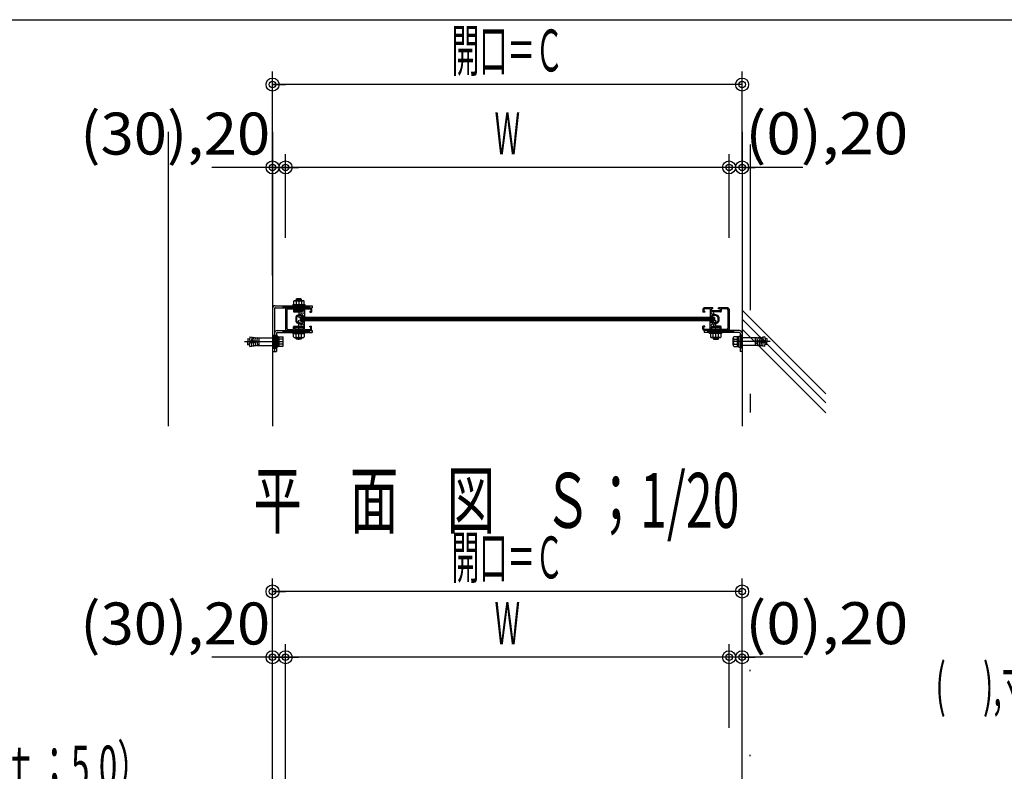
# Model space of a CAD drawing. Extents: x 9 to 411, y 9 to 288.
# Drawn here: x 131 to 207, y 230 to 288 of the extents above; entities that cross this region are included whole.
import ezdxf
from ezdxf.enums import TextEntityAlignment as Align

# ---------------------------------------------------------------- set-up
doc = ezdxf.new("R2010")
doc.units = 0
for name, pattern in [('CENTER', [51, 31.8, -6.4, 6.4, -6.4]), ('DASHED', [19.1, 12.7, -6.4]), ('DOT', [6.5, 0.1, -6.4]), ('PHANTOM', [63.8, 31.8, -6.4, 6.4, -6.4, 6.4, -6.4])]:
    doc.linetypes.add(name, pattern=pattern)
doc.layers.get('0').update_dxf_attribs({"color": 3, "linetype": 'CONTINUOUS'})
doc.styles.add('ED_VECTOR', font='MONOTXT.SHX', dxfattribs={"bigfont": 'BIGFONT.SHX'})

# ---------------------------------------------------------------- blocks, each defined once
blk = doc.blocks.new('BLKF0008')
at = {"color": 5, "linetype": 'CONTINUOUS'}
for p, q in [((150.749913, 268.453239), (150.749913, 284.101953)), ((186.749913, 276.75327), (186.749913, 284.101953)), ((186.749913, 283.101953), (150.749913, 283.101953)), ((150.749913, 283.101953), (151.749913, 283.101953)), ((186.749913, 283.101953), (185.749913, 283.101953))]:
    blk.add_line(p, q, dxfattribs=at)
for centre, radius in [((150.749913, 283.101953), 0.5), ((150.749913, 283.101953), 0.25), ((186.749913, 283.101953), 0.5), ((186.749913, 283.101953), 0.25)]:
    blk.add_circle(centre, radius, dxfattribs=at)
at = {"color": 7, "style": 'ED_VECTOR', "width": 0.666149}
blk.add_text('開口＝Ｃ', height=3.22, dxfattribs=at).set_placement((164.459915, 284.101959), (173.039915, 284.101959), align=Align.FIT)
blk = doc.blocks.new('BLKF0009')
at = {"color": 5, "linetype": 'CONTINUOUS'}
for p, q in [((151.749913, 271.352904), (151.749913, 277.75327)), ((185.749913, 276.75327), (151.749913, 276.75327)), ((151.749913, 276.75327), (152.749913, 276.75327)), ((185.749913, 276.75327), (184.749913, 276.75327))]:
    blk.add_line(p, q, dxfattribs=at)
for centre, radius in [((151.749913, 276.75327), 0.5), ((185.749913, 276.75327), 0.5), ((151.749913, 276.75327), 0.25), ((185.749913, 276.75327), 0.25)]:
    blk.add_circle(centre, radius, dxfattribs=at)
at = {"color": 7, "style": 'ED_VECTOR', "width": 0.60559}
blk.add_text('Ｗ', height=3.22, dxfattribs=at).set_placement((167.774918, 277.753265), (169.724918, 277.753265), align=Align.FIT)
blk = doc.blocks.new('BLKF0046')
at = {"color": 3, "linetype": 'CONTINUOUS'}
for p, q in [((183.749913, 265.889535), (183.749913, 265.644535)), ((183.824913, 265.889535), (183.824913, 265.719536)), ((184.512413, 265.989535), (183.849913, 265.989535)), ((184.299913, 265.914535), (183.849913, 265.914535)), ((184.299913, 265.914535), (184.299913, 265.274283)), ((184.374913, 265.914535), (184.374913, 265.739535)), ((184.512413, 265.914535), (184.374913, 265.914535)), ((185.074913, 265.739535), (184.374913, 265.739535)), ((184.512413, 265.914535), (184.512413, 265.989535)), ((185.649913, 265.989535), (184.937413, 265.989535)), ((184.937413, 265.914535), (184.937413, 265.989535)), ((185.074913, 265.914535), (184.937413, 265.914535)), ((185.074913, 265.914535), (185.074913, 265.739535)), ((185.559913, 265.914535), (185.149913, 265.914535)), ((185.149913, 265.914535), (185.149913, 265.714536)), ((185.659913, 265.814536), (185.659913, 264.414535)), ((185.749913, 265.889535), (185.749913, 264.339536)), ((183.899913, 265.644535), (183.749913, 265.644535)), ((183.899913, 265.694536), (183.824913, 265.719536)), ((183.899913, 265.694536), (183.899913, 265.644535)), ((184.318496, 265.269888), (184.299913, 265.274283)), ((184.380097, 265.263297), (184.318496, 265.269888)), ((184.439498, 265.254507), (184.380097, 265.263297)), ((184.439498, 264.974565), (184.380097, 264.965775)), ((184.399913, 265.389535), (184.399913, 265.343229)), ((184.651306, 265.389535), (184.399913, 265.389535)), ((184.424676, 265.314792), (184.479098, 265.307242)), ((184.494499, 265.239535), (184.439498, 265.254507)), ((184.494499, 264.989535), (184.439498, 264.974565)), ((184.479098, 265.307242), (184.5451, 265.28527)), ((184.6023, 265.239535), (184.494499, 265.239535)), ((184.6023, 264.989535), (184.494499, 264.989535)), ((184.5451, 265.28527), (184.5759, 265.265493)), ((185.099913, 265.664535), (184.574913, 265.664535)), ((184.574913, 265.664535), (184.574913, 265.646818)), ((184.574913, 265.464536), (184.574913, 265.532254)), ((184.651306, 265.464536), (184.574913, 265.464536)), ((184.5759, 265.265493), (184.6023, 265.239535)), ((184.5759, 264.963578), (184.6023, 264.989535)), ((184.899913, 265.264535), (184.899913, 264.964536)), ((184.974913, 265.264535), (184.974913, 264.964536)), ((183.749913, 264.339536), (183.749913, 264.584536)), ((183.899913, 264.584536), (183.749913, 264.584536)), ((183.899913, 264.534535), (183.824913, 264.509535)), ((183.824913, 264.339536), (183.824913, 264.509535)), ((184.299913, 264.314536), (183.849913, 264.314536)), ((184.512413, 264.239535), (183.849913, 264.239535)), ((183.899913, 264.534535), (183.899913, 264.584536)), ((184.318496, 264.959183), (184.299913, 264.954788)), ((184.299913, 264.314536), (184.299913, 264.954788)), ((184.380097, 264.965775), (184.318496, 264.959183)), ((185.074913, 264.489535), (184.374913, 264.489535)), ((184.374913, 264.314536), (184.374913, 264.489535)), ((184.512413, 264.314536), (184.374913, 264.314536)), ((184.399913, 264.839536), (184.399913, 264.885843)), ((184.651306, 264.839536), (184.399913, 264.839536)), ((184.424676, 264.914279), (184.479098, 264.921829)), ((184.479098, 264.921829), (184.5451, 264.943802)), ((184.512413, 264.314536), (184.512413, 264.239535)), ((184.5451, 264.943802), (184.5759, 264.963578)), ((184.651306, 264.764535), (184.574913, 264.764535)), ((184.574913, 264.764535), (184.574913, 264.696817)), ((184.574913, 264.564536), (184.574913, 264.582253)), ((185.099913, 264.564536), (184.574913, 264.564536)), ((185.074913, 264.314536), (184.937413, 264.314536)), ((184.937413, 264.314536), (184.937413, 264.239535)), ((185.649913, 264.239535), (184.937413, 264.239535)), ((185.074913, 264.314536), (185.074913, 264.489535)), ((185.149913, 264.314536), (185.149913, 264.514535)), ((185.559913, 264.314536), (185.149913, 264.314536))]:
    blk.add_line(p, q, dxfattribs=at)
for centre, radius, start, end in [((183.849913, 265.889535), 0.1, 90, 180), ((183.849913, 265.889535), 0.025, 90, 180), ((185.559913, 265.814536), 0.1, 0, 90), ((185.649913, 265.889535), 0.1, 0, 90), ((184.399913, 265.318229), 0.025, 90, 352.101109), ((184.474913, 265.589536), 0.0875, 33.976353, 326.023647), ((184.559913, 265.646818), 0.015, 213.976353, 360), ((184.559913, 265.532254), 0.015, 0, 146.023647), ((184.651306, 265.064536), 0.4, 41.810315, 90), ((184.651306, 265.064536), 0.325, 41.810315, 90), ((184.874913, 265.264535), 0.025, 0, 34.778109), ((184.874913, 265.264535), 0.1, 0, 41.810315), ((185.099913, 265.714536), 0.05, 270, 360), ((183.849913, 264.339536), 0.1, 180, 270), ((183.849913, 264.339536), 0.025, 180, 270), ((184.399913, 264.910843), 0.025, 7.898891, 270), ((184.474913, 264.639535), 0.0875, 33.976353, 326.023647), ((184.559913, 264.696817), 0.015, 213.976353, 360), ((184.559913, 264.582253), 0.015, 0, 146.023647), ((184.651306, 265.164535), 0.325, 270, 318.189685), ((184.651306, 265.164535), 0.4, 270, 318.189685), ((184.874913, 264.964536), 0.025, 325.221891, 360), ((184.874913, 264.964536), 0.1, 318.189685, 360), ((185.099913, 264.514535), 0.05, 0, 90), ((185.559913, 264.414535), 0.1, 270, 360), ((185.649913, 264.339536), 0.1, 270, 360)]:
    blk.add_arc(centre, radius, start, end, dxfattribs=at)
blk = doc.blocks.new('BLKF0047')
at = {"color": 7, "linetype": 'CONTINUOUS'}
for p, q in [((184.40654, 264.464536), (184.40654, 264.354536)), ((185.043286, 264.464536), (184.40654, 264.464536)), ((185.043286, 264.354536), (184.40654, 264.354536)), ((184.524913, 264.354536), (184.524913, 264.239535)), ((184.924913, 264.354536), (184.924913, 264.239535)), ((185.043286, 264.464536), (185.043286, 264.354536)), ((184.261934, 264.002386), (184.261934, 264.089536)), ((185.187892, 264.002386), (184.261934, 264.002386)), ((184.316402, 264.002386), (184.316402, 263.748464)), ((185.031296, 263.702812), (184.41853, 263.702812)), ((184.520657, 263.748464), (184.520657, 264.002386)), ((184.537679, 263.702812), (184.537679, 263.608624)), ((184.537679, 263.608624), (184.946189, 263.608624)), ((184.537679, 263.608624), (184.57853, 263.567772)), ((184.57853, 263.702812), (184.57853, 263.567772)), ((184.57853, 263.567772), (184.905338, 263.567772)), ((184.905338, 263.567772), (184.905338, 263.702812)), ((184.946189, 263.608624), (184.905338, 263.567772)), ((184.929168, 263.748464), (184.929168, 264.002386)), ((184.946189, 263.608624), (184.946189, 263.702812)), ((185.133423, 263.748464), (185.133423, 264.002386)), ((185.187892, 264.002386), (185.187892, 264.089536))]:
    blk.add_line(p, q, dxfattribs=at)
for centre, radius, start, end in [((184.41853, 263.839872), 0.13706, 221.829727, 318.170273), ((184.724913, 264.182575), 0.479763, 244.802338, 295.197662), ((185.031296, 263.839872), 0.13706, 221.829727, 318.170288)]:
    blk.add_arc(centre, radius, start, end, dxfattribs=at)
blk = doc.blocks.new('BLKF0048')
at = {"color": 3, "linetype": 'CONTINUOUS'}
for p, q in [((186.549913, 264.239535), (183.849913, 264.239535)), ((183.849913, 264.239535), (183.849913, 264.089536)), ((185.749913, 264.089536), (183.849913, 264.089536)), ((186.549913, 264.089536), (183.999913, 264.089536)), ((185.749913, 264.089536), (185.537413, 264.089536)), ((186.599913, 264.039535), (186.599913, 262.639535)), ((186.749913, 264.039535), (186.749913, 262.639535)), ((186.749913, 262.639535), (186.599913, 262.639535))]:
    blk.add_line(p, q, dxfattribs=at)
at = {"color": 7, "linetype": 'PHANTOM'}
for p, q in [((184.099913, 264.239535), (184.099913, 264.089536)), ((184.149913, 264.239535), (184.149913, 264.089536)), ((184.199913, 264.239535), (184.199913, 264.089536)), ((184.249913, 264.239535), (184.249913, 264.089536)), ((184.299913, 264.239535), (184.299913, 264.089536)), ((184.349913, 264.239535), (184.349913, 264.089536)), ((184.399913, 264.239535), (184.399913, 264.089536)), ((184.449913, 264.239535), (184.449913, 264.089536)), ((184.499913, 264.239535), (184.499913, 264.089536)), ((184.549913, 264.239535), (184.549913, 264.089536)), ((184.599913, 264.239535), (184.599913, 264.089536)), ((184.649913, 264.239535), (184.649913, 264.089536)), ((184.699913, 264.239535), (184.699913, 264.089536)), ((184.749913, 264.239535), (184.749913, 264.089536)), ((184.799913, 264.239535), (184.799913, 264.089536)), ((184.849913, 264.239535), (184.849913, 264.089536)), ((184.899913, 264.239535), (184.899913, 264.089536)), ((184.949913, 264.239535), (184.949913, 264.089536)), ((184.999913, 264.239535), (184.999913, 264.089536)), ((185.049913, 264.239535), (185.049913, 264.089536)), ((185.099913, 264.239535), (185.099913, 264.089536)), ((185.149913, 264.239535), (185.149913, 264.089536)), ((185.159913, 264.239535), (185.159913, 264.089536)), ((185.199913, 264.239535), (185.199913, 264.089536)), ((185.249913, 264.239535), (185.249913, 264.089536)), ((185.299913, 264.239535), (185.299913, 264.089536)), ((185.349913, 264.239535), (185.349913, 264.089536)), ((185.399913, 264.239535), (185.399913, 264.089536)), ((185.449913, 264.239535), (185.449913, 264.089536)), ((185.499913, 264.239535), (185.499913, 264.089536)), ((185.549913, 264.239535), (185.549913, 264.089536)), ((185.599913, 264.239535), (185.599913, 264.089536)), ((185.649913, 264.239535), (185.649913, 264.089536)), ((185.699913, 264.239535), (185.699913, 264.089536)), ((185.749913, 264.239535), (185.749913, 264.089536)), ((185.799913, 264.239535), (185.799913, 264.089536)), ((185.849913, 264.239535), (185.849913, 264.089536)), ((185.899913, 264.239535), (185.899913, 264.089536)), ((185.949913, 264.239535), (185.949913, 264.089536)), ((185.999913, 264.239535), (185.999913, 264.089536)), ((186.049913, 264.239535), (186.049913, 264.089536)), ((186.099913, 264.239535), (186.099913, 264.089536))]:
    blk.add_line(p, q, dxfattribs=at)
at = {"color": 7, "linetype": 'CENTER'}
for p, q in [((186.749913, 263.889535), (186.599913, 263.889535)), ((186.749913, 263.839536), (186.599913, 263.839536)), ((186.749913, 263.789535), (186.599913, 263.789535)), ((186.749913, 263.739535), (186.599913, 263.739535)), ((186.749913, 263.689536), (186.599913, 263.689536)), ((186.749913, 263.639535), (186.599913, 263.639535)), ((186.749913, 263.589536), (186.599913, 263.589536)), ((186.749913, 263.539535), (186.599913, 263.539535)), ((186.749913, 263.489535), (186.599913, 263.489535)), ((186.749913, 263.439536), (186.599913, 263.439536)), ((186.749913, 263.389535), (186.599913, 263.389535)), ((186.749913, 263.339536), (186.599913, 263.339536)), ((186.749913, 263.289535), (186.599913, 263.289535)), ((186.749913, 263.239535), (186.599913, 263.239535)), ((186.749913, 263.189536), (186.599913, 263.189536)), ((186.749913, 263.139535), (186.599913, 263.139535)), ((186.749913, 263.089536), (186.599913, 263.089536)), ((186.749913, 263.039535), (186.599913, 263.039535)), ((186.749913, 262.989535), (186.599913, 262.989535)), ((186.749913, 262.939536), (186.599913, 262.939536)), ((186.749913, 262.889535), (186.599913, 262.889535)), ((186.749913, 262.889535), (186.599913, 262.889535))]:
    blk.add_line(p, q, dxfattribs=at)
at = {"color": 3, "linetype": 'CONTINUOUS'}
for radius in [0.2, 0.05]:
    blk.add_arc((186.549913, 264.039535), radius, 0, 90, dxfattribs=at)
blk = doc.blocks.new('BLKF0049')
at = {"color": 3, "linetype": 'CONTINUOUS'}
for p, q in [((151.749913, 265.889535), (151.749913, 264.339536)), ((151.839913, 265.814536), (151.839913, 264.414535)), ((151.849913, 265.989535), (152.562413, 265.989535)), ((151.939913, 265.914535), (152.349913, 265.914535)), ((152.349913, 265.914535), (152.349913, 265.714536)), ((152.424913, 265.914535), (152.424913, 265.739535)), ((152.424913, 265.914535), (152.562413, 265.914535)), ((152.424913, 265.739535), (153.124913, 265.739535)), ((152.562413, 265.914535), (152.562413, 265.989535)), ((152.987413, 265.914535), (152.987413, 265.989535)), ((152.987413, 265.989535), (153.649913, 265.989535)), ((152.987413, 265.914535), (153.124913, 265.914535)), ((153.124913, 265.914535), (153.124913, 265.739535)), ((153.199913, 265.914535), (153.649913, 265.914535)), ((153.199913, 265.914535), (153.199913, 265.274283)), ((153.674913, 265.889535), (153.674913, 265.719536)), ((153.749913, 265.889535), (153.749913, 265.644535)), ((152.399913, 265.664535), (152.924913, 265.664535)), ((152.524913, 265.264535), (152.524913, 264.964536)), ((152.599913, 265.264535), (152.599913, 264.964536)), ((152.84852, 265.464536), (152.924913, 265.464536)), ((152.84852, 265.389535), (153.099913, 265.389535)), ((152.923925, 265.265493), (152.897525, 265.239535)), ((152.897525, 265.239535), (153.005327, 265.239535)), ((152.897525, 264.989535), (153.005327, 264.989535)), ((152.923925, 264.963578), (152.897525, 264.989535)), ((152.954726, 265.28527), (152.923925, 265.265493)), ((152.924913, 265.664535), (152.924913, 265.646818)), ((152.924913, 265.464536), (152.924913, 265.532254)), ((153.020727, 265.307242), (152.954726, 265.28527)), ((153.005327, 265.239535), (153.060328, 265.254507)), ((153.005327, 264.989535), (153.060328, 264.974565)), ((153.07515, 265.314792), (153.020727, 265.307242)), ((153.060328, 265.254507), (153.119729, 265.263297)), ((153.060328, 264.974565), (153.119729, 264.965775)), ((153.099913, 265.389535), (153.099913, 265.343229)), ((153.119729, 265.263297), (153.18133, 265.269888)), ((153.18133, 265.269888), (153.199913, 265.274283)), ((153.599913, 265.694536), (153.674913, 265.719536)), ((153.599913, 265.694536), (153.599913, 265.644535)), ((153.599913, 265.644535), (153.749913, 265.644535)), ((151.849913, 264.239535), (152.562413, 264.239535)), ((151.939913, 264.314536), (152.349913, 264.314536)), ((152.349913, 264.314536), (152.349913, 264.514535)), ((152.399913, 264.564536), (152.924913, 264.564536)), ((152.424913, 264.314536), (152.424913, 264.489535)), ((152.424913, 264.489535), (153.124913, 264.489535)), ((152.424913, 264.314536), (152.562413, 264.314536)), ((152.562413, 264.314536), (152.562413, 264.239535)), ((152.84852, 264.839536), (153.099913, 264.839536)), ((152.84852, 264.764535), (152.924913, 264.764535)), ((152.954726, 264.943802), (152.923925, 264.963578)), ((152.924913, 264.764535), (152.924913, 264.696817)), ((152.924913, 264.564536), (152.924913, 264.582253)), ((153.020727, 264.921829), (152.954726, 264.943802)), ((152.987413, 264.314536), (152.987413, 264.239535)), ((152.987413, 264.314536), (153.124913, 264.314536)), ((152.987413, 264.239535), (153.649913, 264.239535)), ((153.07515, 264.914279), (153.020727, 264.921829)), ((153.099913, 264.839536), (153.099913, 264.885843)), ((153.119729, 264.965775), (153.18133, 264.959183)), ((153.124913, 264.314536), (153.124913, 264.489535)), ((153.18133, 264.959183), (153.199913, 264.954788)), ((153.199913, 264.314536), (153.199913, 264.954788)), ((153.199913, 264.314536), (153.649913, 264.314536)), ((153.599913, 264.584536), (153.749913, 264.584536)), ((153.599913, 264.534535), (153.599913, 264.584536)), ((153.599913, 264.534535), (153.674913, 264.509535)), ((153.674913, 264.339536), (153.674913, 264.509535)), ((153.749913, 264.339536), (153.749913, 264.584536))]:
    blk.add_line(p, q, dxfattribs=at)
for centre, radius, start, end in [((151.849913, 265.889535), 0.1, 90, 180), ((151.939913, 265.814536), 0.1, 90, 180), ((153.649913, 265.889535), 0.1, 0, 90), ((153.649913, 265.889535), 0.025, 0, 90), ((152.399913, 265.714536), 0.05, 180, 270), ((152.624913, 265.264535), 0.1, 138.189685, 180), ((152.84852, 265.064536), 0.4, 90, 138.189685), ((152.624913, 265.264535), 0.025, 145.221891, 180), ((152.84852, 265.064536), 0.325, 90, 138.189685), ((152.939913, 265.646818), 0.015, 180, 326.023647), ((152.939913, 265.532254), 0.015, 33.976353, 180), ((153.024913, 265.589536), 0.0875, -146.023647, 146.023647), ((153.099913, 265.318229), 0.025, -172.101109, 90), ((151.849913, 264.339536), 0.1, 180, 270), ((151.939913, 264.414535), 0.1, 180, 270), ((152.399913, 264.514535), 0.05, 90, 180), ((152.624913, 264.964536), 0.1, 180, 221.810315), ((152.84852, 265.164535), 0.4, 221.810315, 270), ((152.624913, 264.964536), 0.025, 180, 214.778109), ((152.84852, 265.164535), 0.325, 221.810315, 270), ((152.939913, 264.696817), 0.015, 180, 326.023647), ((152.939913, 264.582253), 0.015, 33.976353, 180), ((153.024913, 264.639535), 0.0875, -146.023647, 146.023647), ((153.099913, 264.910843), 0.025, -90, 172.101109), ((153.649913, 264.339536), 0.1, 270, 360), ((153.649913, 264.339536), 0.025, 270, 360)]:
    blk.add_arc(centre, radius, start, end, dxfattribs=at)
blk = doc.blocks.new('BLKF0050')
at = {"color": 7, "linetype": 'CONTINUOUS'}
for p, q in [((152.366402, 266.480607), (152.366402, 266.226685)), ((152.46853, 266.52626), (153.081296, 266.52626)), ((152.553636, 266.620447), (152.594487, 266.661299)), ((152.962147, 266.620447), (152.553636, 266.620447)), ((152.553636, 266.620447), (152.553636, 266.52626)), ((152.570657, 266.480607), (152.570657, 266.226685)), ((152.594487, 266.661299), (152.594487, 266.52626)), ((152.921296, 266.661299), (152.594487, 266.661299)), ((152.921296, 266.52626), (152.921296, 266.661299)), ((152.962147, 266.620447), (152.921296, 266.661299)), ((152.962147, 266.52626), (152.962147, 266.620447)), ((152.979168, 266.480607), (152.979168, 266.226685)), ((153.183423, 266.226685), (153.183423, 266.480607)), ((152.311934, 266.226685), (153.237892, 266.226685)), ((152.311934, 266.226685), (152.311934, 266.139535)), ((152.45654, 265.764535), (152.45654, 265.874535)), ((152.45654, 265.874535), (153.093286, 265.874535)), ((152.45654, 265.764535), (153.093286, 265.764535)), ((152.574913, 265.874535), (152.574913, 265.989535)), ((152.974913, 265.874535), (152.974913, 265.989535)), ((153.093286, 265.764535), (153.093286, 265.874535)), ((153.237892, 266.226685), (153.237892, 266.139535))]:
    blk.add_line(p, q, dxfattribs=at)
for centre, radius, start, end in [((152.46853, 266.389199), 0.13706, 41.829727, 138.170288), ((152.774913, 266.046496), 0.479763, 64.802338, 115.197662), ((153.081296, 266.389199), 0.13706, 41.829727, 138.170273)]:
    blk.add_arc(centre, radius, start, end, dxfattribs=at)
blk = doc.blocks.new('BLKF0051')
at = {"color": 7, "linetype": 'CONTINUOUS'}
for p, q in [((152.45654, 264.464536), (152.45654, 264.354536)), ((152.45654, 264.464536), (153.093286, 264.464536)), ((152.45654, 264.354536), (153.093286, 264.354536)), ((152.574913, 264.354536), (152.574913, 264.239535)), ((152.974913, 264.354536), (152.974913, 264.239535)), ((153.093286, 264.464536), (153.093286, 264.354536)), ((152.311934, 264.002386), (152.311934, 264.089536)), ((152.311934, 264.002386), (153.237892, 264.002386)), ((152.366402, 263.748464), (152.366402, 264.002386)), ((152.46853, 263.702812), (153.081296, 263.702812)), ((152.553636, 263.608624), (152.553636, 263.702812)), ((152.962147, 263.608624), (152.553636, 263.608624)), ((152.553636, 263.608624), (152.594487, 263.567772)), ((152.570657, 263.748464), (152.570657, 264.002386)), ((152.594487, 263.567772), (152.594487, 263.702812)), ((152.921296, 263.567772), (152.594487, 263.567772)), ((152.921296, 263.702812), (152.921296, 263.567772)), ((152.962147, 263.608624), (152.921296, 263.567772)), ((152.962147, 263.702812), (152.962147, 263.608624)), ((152.979168, 263.748464), (152.979168, 264.002386)), ((153.183423, 264.002386), (153.183423, 263.748464)), ((153.237892, 264.002386), (153.237892, 264.089536))]:
    blk.add_line(p, q, dxfattribs=at)
for centre, radius, start, end in [((152.46853, 263.839872), 0.13706, 221.829712, 318.170273), ((152.774913, 264.182575), 0.479763, 244.802338, 295.197662), ((153.081296, 263.839872), 0.13706, 221.829727, 318.170273)]:
    blk.add_arc(centre, radius, start, end, dxfattribs=at)
blk = doc.blocks.new('BLKF0052')
at = {"color": 3, "linetype": 'CONTINUOUS'}
for p, q in [((151.099913, 264.239535), (153.799913, 264.239535)), ((153.799913, 264.239535), (153.799913, 264.089536)), ((150.899913, 264.039535), (150.899913, 262.639535)), ((151.049913, 264.039535), (151.049913, 262.639535)), ((151.099913, 264.089536), (153.649913, 264.089536)), ((151.899913, 264.089536), (152.112413, 264.089536)), ((151.899913, 264.089536), (153.799913, 264.089536)), ((150.899913, 262.639535), (151.049913, 262.639535))]:
    blk.add_line(p, q, dxfattribs=at)
at = {"color": 7, "linetype": 'PHANTOM'}
for p, q in [((151.549913, 264.239535), (151.549913, 264.089536)), ((151.599913, 264.239535), (151.599913, 264.089536)), ((151.649913, 264.239535), (151.649913, 264.089536)), ((151.699913, 264.239535), (151.699913, 264.089536)), ((151.749913, 264.239535), (151.749913, 264.089536)), ((151.799913, 264.239535), (151.799913, 264.089536)), ((151.849913, 264.239535), (151.849913, 264.089536)), ((151.899913, 264.239535), (151.899913, 264.089536)), ((151.949913, 264.239535), (151.949913, 264.089536)), ((151.999913, 264.239535), (151.999913, 264.089536)), ((152.049913, 264.239535), (152.049913, 264.089536)), ((152.099913, 264.239535), (152.099913, 264.089536)), ((152.149913, 264.239535), (152.149913, 264.089536)), ((152.199913, 264.239535), (152.199913, 264.089536)), ((152.249913, 264.239535), (152.249913, 264.089536)), ((152.299913, 264.239535), (152.299913, 264.089536)), ((152.349913, 264.239535), (152.349913, 264.089536)), ((152.399913, 264.239535), (152.399913, 264.089536)), ((152.449913, 264.239535), (152.449913, 264.089536)), ((152.489913, 264.239535), (152.489913, 264.089536)), ((152.499913, 264.239535), (152.499913, 264.089536)), ((152.549913, 264.239535), (152.549913, 264.089536)), ((152.599913, 264.239535), (152.599913, 264.089536)), ((152.649913, 264.239535), (152.649913, 264.089536)), ((152.699913, 264.239535), (152.699913, 264.089536)), ((152.749913, 264.239535), (152.749913, 264.089536)), ((152.799913, 264.239535), (152.799913, 264.089536)), ((152.849913, 264.239535), (152.849913, 264.089536)), ((152.899913, 264.239535), (152.899913, 264.089536)), ((152.949913, 264.239535), (152.949913, 264.089536)), ((152.999913, 264.239535), (152.999913, 264.089536)), ((153.049913, 264.239535), (153.049913, 264.089536)), ((153.099913, 264.239535), (153.099913, 264.089536)), ((153.149913, 264.239535), (153.149913, 264.089536)), ((153.199913, 264.239535), (153.199913, 264.089536)), ((153.249913, 264.239535), (153.249913, 264.089536)), ((153.299913, 264.239535), (153.299913, 264.089536)), ((153.349913, 264.239535), (153.349913, 264.089536)), ((153.399913, 264.239535), (153.399913, 264.089536)), ((153.449913, 264.239535), (153.449913, 264.089536)), ((153.499913, 264.239535), (153.499913, 264.089536)), ((153.549913, 264.239535), (153.549913, 264.089536))]:
    blk.add_line(p, q, dxfattribs=at)
at = {"color": 7, "linetype": 'CENTER'}
for p, q in [((150.899913, 263.889535), (151.049913, 263.889535)), ((150.899913, 263.839536), (151.049913, 263.839536)), ((150.899913, 263.789535), (151.049913, 263.789535)), ((150.899913, 263.739535), (151.049913, 263.739535)), ((150.899913, 263.689536), (151.049913, 263.689536)), ((150.899913, 263.639535), (151.049913, 263.639535)), ((150.899913, 263.589536), (151.049913, 263.589536)), ((150.899913, 263.539535), (151.049913, 263.539535)), ((150.899913, 263.489535), (151.049913, 263.489535)), ((150.899913, 263.439536), (151.049913, 263.439536)), ((150.899913, 263.389535), (151.049913, 263.389535)), ((150.899913, 263.339536), (151.049913, 263.339536)), ((150.899913, 263.289535), (151.049913, 263.289535)), ((150.899913, 263.239535), (151.049913, 263.239535)), ((150.899913, 263.189536), (151.049913, 263.189536)), ((150.899913, 263.139535), (151.049913, 263.139535)), ((150.899913, 263.089536), (151.049913, 263.089536)), ((150.899913, 263.039535), (151.049913, 263.039535)), ((150.899913, 262.989535), (151.049913, 262.989535)), ((150.899913, 262.939536), (151.049913, 262.939536)), ((150.899913, 262.889535), (151.049913, 262.889535)), ((150.899913, 262.889535), (151.049913, 262.889535))]:
    blk.add_line(p, q, dxfattribs=at)
at = {"color": 3, "linetype": 'CONTINUOUS'}
for radius in [0.2, 0.05]:
    blk.add_arc((151.099913, 264.039535), radius, 90, 180, dxfattribs=at)
blk = doc.blocks.new('BLKF0053')
at = {"color": 7, "linetype": 'CONTINUOUS'}
for p, q in [((148.849913, 263.639535), (148.849913, 263.389535)), ((148.849913, 263.639535), (148.992279, 263.614535)), ((148.975841, 263.483638), (149.725017, 263.415561)), ((149.00299, 263.757408), (148.978094, 263.483434)), ((149.00299, 263.757408), (149.152375, 263.743833)), ((149.152375, 263.743833), (149.127479, 263.469859)), ((149.152375, 263.743833), (149.297234, 263.680464)), ((149.276864, 263.456286), (149.301759, 263.730259)), ((149.301759, 263.730259), (149.446619, 263.66689)), ((149.426248, 263.44271), (149.451144, 263.716685)), ((149.451144, 263.716685), (149.596003, 263.653315)), ((149.575633, 263.429137), (149.600528, 263.70311)), ((149.600528, 263.70311), (149.749913, 263.689536)), ((149.725017, 263.089536), (149.725017, 263.691799)), ((149.749913, 263.689536), (150.749913, 263.689536)), ((151.149913, 263.814536), (151.049913, 263.814536)), ((151.149913, 262.964536), (151.149913, 263.814536)), ((151.149913, 263.764535), (151.533006, 263.764535)), ((151.249913, 263.359301), (151.149913, 263.471698)), ((151.249913, 263.014535), (151.249913, 263.764535)), ((151.533006, 263.577035), (151.249913, 263.577035)), ((151.574913, 263.108285), (151.574913, 263.670785)), ((148.849913, 263.139535), (148.849913, 263.389535)), ((148.849913, 263.139535), (148.992279, 263.164535)), ((148.975841, 263.295432), (149.725017, 263.363509)), ((149.00299, 263.021663), (148.978094, 263.295638)), ((149.00299, 263.021663), (149.152375, 263.035238)), ((149.152375, 263.035238), (149.127479, 263.309211)), ((149.152375, 263.035238), (149.297234, 263.098607)), ((149.276864, 263.322787), (149.301759, 263.048812)), ((149.301759, 263.048812), (149.446619, 263.112182)), ((149.426248, 263.33636), (149.451144, 263.062387)), ((149.451144, 263.062387), (149.596003, 263.125756)), ((149.575633, 263.349936), (149.600528, 263.075961)), ((149.600528, 263.075961), (149.749913, 263.089536)), ((149.725017, 263.415561), (149.725017, 263.389535)), ((149.749913, 263.089536), (150.749913, 263.089536)), ((151.149913, 262.964536), (151.049913, 262.964536)), ((151.249913, 263.317294), (151.149913, 263.42969)), ((151.533006, 263.014535), (151.149913, 263.014535)), ((151.533006, 263.202035), (151.249913, 263.202035))]:
    blk.add_line(p, q, dxfattribs=at)
at = {"color": 7, "linetype": 'CENTER'}
blk.add_line((148.599953, 263.389535), (151.555609, 263.389535), dxfattribs=at)
at = {"color": 7, "linetype": 'CONTINUOUS'}
for centre, radius, start, end in [((151.449096, 263.670785), 0.125817, -48.170273, 48.170273), ((151.134506, 263.389535), 0.440407, -25.197662, 25.197662), ((151.449096, 263.108285), 0.125817, -48.170288, 48.170273)]:
    blk.add_arc(centre, radius, start, end, dxfattribs=at)
blk = doc.blocks.new('BLKF0054')
at = {"color": 7, "linetype": 'CONTINUOUS'}
for p, q in [((186.074913, 263.108285), (186.074913, 263.670785)), ((186.499913, 263.764535), (186.11682, 263.764535)), ((186.11682, 263.577035), (186.399913, 263.577035)), ((186.399913, 263.014535), (186.399913, 263.764535)), ((186.399913, 263.359301), (186.499913, 263.471698)), ((186.499913, 263.814536), (186.599913, 263.814536)), ((186.499913, 262.964536), (186.499913, 263.814536)), ((187.749913, 263.689536), (186.749913, 263.689536)), ((187.899297, 263.70311), (187.749913, 263.689536)), ((187.774809, 263.089536), (187.774809, 263.691799)), ((188.523984, 263.483638), (187.774809, 263.415561)), ((187.924193, 263.429137), (187.899297, 263.70311)), ((188.048682, 263.716685), (187.903822, 263.653315)), ((188.073578, 263.44271), (188.048682, 263.716685)), ((188.198066, 263.730259), (188.053207, 263.66689)), ((188.222962, 263.456286), (188.198066, 263.730259)), ((188.347451, 263.743833), (188.202591, 263.680464)), ((188.496835, 263.757408), (188.347451, 263.743833)), ((188.347451, 263.743833), (188.372347, 263.469859)), ((188.496835, 263.757408), (188.521731, 263.483434)), ((188.649913, 263.639535), (188.507546, 263.614535)), ((188.649913, 263.639535), (188.649913, 263.389535)), ((186.11682, 263.202035), (186.399913, 263.202035)), ((186.11682, 263.014535), (186.499913, 263.014535)), ((186.399913, 263.317294), (186.499913, 263.42969)), ((186.499913, 262.964536), (186.599913, 262.964536)), ((187.749913, 263.089536), (186.749913, 263.089536)), ((187.899297, 263.075961), (187.749913, 263.089536)), ((187.774809, 263.415561), (187.774809, 263.389535)), ((188.523984, 263.295432), (187.774809, 263.363509)), ((187.924193, 263.349936), (187.899297, 263.075961)), ((188.048682, 263.062387), (187.903822, 263.125756)), ((188.073578, 263.33636), (188.048682, 263.062387)), ((188.198066, 263.048812), (188.053207, 263.112182)), ((188.222962, 263.322787), (188.198066, 263.048812)), ((188.347451, 263.035238), (188.202591, 263.098607)), ((188.347451, 263.035238), (188.372347, 263.309211)), ((188.496835, 263.021663), (188.347451, 263.035238)), ((188.496835, 263.021663), (188.521731, 263.295638)), ((188.649913, 263.139535), (188.507546, 263.164535)), ((188.649913, 263.139535), (188.649913, 263.389535))]:
    blk.add_line(p, q, dxfattribs=at)
at = {"color": 7, "linetype": 'CENTER'}
blk.add_line((188.899873, 263.389535), (186.074913, 263.389535), dxfattribs=at)
at = {"color": 7, "linetype": 'CONTINUOUS'}
for centre, radius, start, end in [((186.20073, 263.670785), 0.125817, 131.829727, 228.170273), ((186.51532, 263.389535), 0.440407, 154.802338, 205.197662), ((186.20073, 263.108285), 0.125817, 131.829727, 228.170288)]:
    blk.add_arc(centre, radius, start, end, dxfattribs=at)
blk = doc.blocks.new('BLKF0059')
at = {"color": 5, "linetype": 'CONTINUOUS'}
for p, q in [((151.749913, 205.60788), (151.749913, 240.188439)), ((185.749913, 239.188439), (151.749913, 239.188439)), ((151.749913, 239.188439), (152.749913, 239.188439)), ((185.749913, 239.188439), (184.749913, 239.188439))]:
    blk.add_line(p, q, dxfattribs=at)
for centre, radius in [((151.749913, 239.188439), 0.5), ((151.749913, 239.188439), 0.25), ((185.749913, 239.188439), 0.5), ((185.749913, 239.188439), 0.25)]:
    blk.add_circle(centre, radius, dxfattribs=at)
at = {"color": 7, "style": 'ED_VECTOR', "width": 0.60559}
blk.add_text('Ｗ', height=3.22, dxfattribs=at).set_placement((167.774918, 240.188446), (169.724918, 240.188446), align=Align.FIT)
blk = doc.blocks.new('BLKF0069')
at = {"color": 5, "linetype": 'CONTINUOUS'}
for p, q in [((141.401963, 228.189412), (105.301962, 228.189412)), ((167.022933, 207.662195), (141.401963, 228.189412)), ((167.022933, 207.662195), (165.246948, 210.08002)), ((167.022933, 207.662195), (164.681684, 209.537975)), ((167.022933, 207.662195), (164.275972, 208.8681))]:
    blk.add_line(p, q, dxfattribs=at)
at = {"color": 7, "style": 'ED_VECTOR', "width": 0.681289}
blk.add_text('ボ-ド（ケイカル板\u3000ｔ；5.0）', height=3.22, dxfattribs=at).set_placement((106.301971, 229.189407), (141.401974, 229.189407), align=Align.FIT)
blk = doc.blocks.new('BLKF0083')
at = {"color": 5, "linetype": 'CONTINUOUS'}
for p, q in [((150.749913, 183.10788), (150.749913, 245.230697)), ((186.749913, 179.73288), (186.749913, 245.230697)), ((186.749913, 244.230697), (150.749913, 244.230697)), ((150.749913, 244.230697), (151.749913, 244.230697)), ((186.749913, 244.230697), (185.749913, 244.230697))]:
    blk.add_line(p, q, dxfattribs=at)
for centre, radius in [((150.749913, 244.230697), 0.5), ((186.749913, 244.230697), 0.5), ((150.749913, 244.230697), 0.25), ((186.749913, 244.230697), 0.25)]:
    blk.add_circle(centre, radius, dxfattribs=at)
at = {"color": 7, "style": 'ED_VECTOR', "width": 0.666149}
blk.add_text('開口＝Ｃ', height=3.22, dxfattribs=at).set_placement((164.459915, 245.230698), (173.039915, 245.230698), align=Align.FIT)
blk = doc.blocks.new('BLKF0153')
at = {"color": 5, "linetype": 'CONTINUOUS'}
for p, q in [((185.749913, 271.352904), (185.749913, 277.75327)), ((186.749913, 276.75327), (185.749913, 276.75327)), ((186.749913, 276.75327), (185.749913, 276.75327)), ((191.409913, 276.75327), (186.749913, 276.75327)), ((186.749913, 276.75327), (187.749913, 276.75327))]:
    blk.add_line(p, q, dxfattribs=at)
for radius in [0.5, 0.5, 0.25, 0.25]:
    blk.add_circle((186.749913, 276.75327), radius, dxfattribs=at)
at = {"color": 7, "style": 'ED_VECTOR', "width": 0.645963}
blk.add_text('(0),20', height=3.22, dxfattribs=at).set_placement((186.999908, 277.753265), (199.479908, 277.753265), align=Align.FIT)
blk = doc.blocks.new('BLKF0154')
at = {"color": 5, "linetype": 'CONTINUOUS'}
for p, q in [((150.749913, 276.75327), (146.089913, 276.75327)), ((150.749913, 276.75327), (149.749913, 276.75327)), ((151.749913, 276.75327), (150.749913, 276.75327)), ((150.749913, 276.75327), (151.749913, 276.75327))]:
    blk.add_line(p, q, dxfattribs=at)
for radius in [0.5, 0.5, 0.25, 0.25]:
    blk.add_circle((150.749913, 276.75327), radius, dxfattribs=at)
at = {"color": 7, "style": 'ED_VECTOR', "width": 0.645963}
blk.add_text('(30),20', height=3.22, dxfattribs=at).set_placement((136.010941, 277.731598), (150.570943, 277.731598), align=Align.FIT)
blk = doc.blocks.new('BLKF0155')
at = {"color": 5, "linetype": 'CONTINUOUS'}
for p, q in [((185.749913, 233.788073), (185.749913, 240.188439)), ((186.749913, 239.188439), (185.749913, 239.188439)), ((186.749913, 239.188439), (185.749913, 239.188439)), ((191.409913, 239.188439), (186.749913, 239.188439)), ((186.749913, 239.188439), (187.749913, 239.188439))]:
    blk.add_line(p, q, dxfattribs=at)
for radius in [0.5, 0.5, 0.25, 0.25]:
    blk.add_circle((186.749913, 239.188439), radius, dxfattribs=at)
at = {"color": 7, "style": 'ED_VECTOR', "width": 0.645963}
blk.add_text('(0),20', height=3.22, dxfattribs=at).set_placement((186.999908, 240.188431), (199.479908, 240.188431), align=Align.FIT)
blk = doc.blocks.new('BLKF0156')
at = {"color": 5, "linetype": 'CONTINUOUS'}
for p, q in [((150.749913, 239.188439), (146.089913, 239.188439)), ((150.749913, 239.188439), (149.749913, 239.188439)), ((151.749913, 239.188439), (150.749913, 239.188439)), ((150.749913, 239.188439), (151.749913, 239.188439))]:
    blk.add_line(p, q, dxfattribs=at)
for radius in [0.5, 0.5, 0.25, 0.25]:
    blk.add_circle((150.749913, 239.188439), radius, dxfattribs=at)
at = {"color": 7, "style": 'ED_VECTOR', "width": 0.645963}
blk.add_text('(30),20', height=3.22, dxfattribs=at).set_placement((136.010941, 240.166763), (150.570943, 240.166763), align=Align.FIT)

msp = doc.modelspace()

# ---------------------------------------------------------------- linework, layer by layer
at = {"color": 4, "linetype": 'CONTINUOUS'}
for p, q in [((9.051127, 288.07539), (410.948873, 288.07539)), ((142.749913, 279.482393), (142.749913, 256.898361)), ((150.749913, 279.482393), (150.749913, 268.453239)), ((150.749913, 279.482393), (150.749913, 256.898361)), ((186.749913, 279.482393), (186.749913, 256.898361)), ((186.749913, 134.089646), (186.749913, 239.188439))]:
    msp.add_line(p, q, dxfattribs=at)
at = {"color": 7, "linetype": 'DASHED'}
msp.add_line((187.374913, 278.495525), (187.374913, 257.962848), dxfattribs=at)
at = {"color": 7, "linetype": 'CENTER'}
for p, q in [((152.774913, 266.702653), (152.774913, 265.204378)), ((152.774913, 263.526418), (152.774913, 265.024694)), ((184.724913, 263.526418), (184.724913, 265.024694)), ((150.749913, 263.889535), (150.899913, 263.889535)), ((150.749913, 263.839536), (150.899913, 263.839536)), ((150.749913, 263.789535), (150.899913, 263.789535)), ((150.749913, 263.739535), (150.899913, 263.739535)), ((150.749913, 263.689536), (150.899913, 263.689536)), ((150.749913, 263.639535), (150.899913, 263.639535)), ((150.749913, 263.589536), (150.899913, 263.589536)), ((150.749913, 263.539535), (150.899913, 263.539535)), ((150.749913, 263.489535), (150.899913, 263.489535)), ((150.749913, 263.439536), (150.899913, 263.439536)), ((150.749913, 263.389535), (150.899913, 263.389535)), ((150.749913, 263.339536), (150.899913, 263.339536)), ((150.749913, 263.289535), (150.899913, 263.289535)), ((150.749913, 263.239535), (150.899913, 263.239535)), ((150.749913, 263.189536), (150.899913, 263.189536)), ((150.749913, 263.139535), (150.899913, 263.139535)), ((150.749913, 263.089536), (150.899913, 263.089536)), ((150.749913, 263.039535), (150.899913, 263.039535)), ((150.749913, 262.989535), (150.899913, 262.989535)), ((150.749913, 262.939536), (150.899913, 262.939536)), ((150.749913, 262.889535), (150.899913, 262.889535)), ((150.749913, 262.889535), (150.899913, 262.889535))]:
    msp.add_line(p, q, dxfattribs=at)
at = {"color": 3, "linetype": 'CONTINUOUS'}
for p, q in [((150.749913, 265.939536), (150.749913, 262.639535)), ((150.899913, 265.939536), (150.899913, 262.639535)), ((150.949913, 266.139535), (153.799913, 266.139535)), ((150.949913, 265.989535), (153.499913, 265.989535)), ((151.749913, 265.989535), (153.799913, 265.989535)), ((151.899913, 265.989535), (152.112413, 265.989535)), ((153.799913, 266.139535), (153.799913, 265.989535)), ((150.749913, 262.639535), (150.899913, 262.639535))]:
    msp.add_line(p, q, dxfattribs=at)
at = {"color": 7, "linetype": 'PHANTOM'}
for p, q in [((151.549913, 266.139535), (151.549913, 265.989535)), ((151.599913, 266.139535), (151.599913, 265.989535)), ((151.649913, 266.139535), (151.649913, 265.989535)), ((151.699913, 266.139535), (151.699913, 265.989535)), ((151.749913, 266.139535), (151.749913, 265.989535)), ((151.799913, 266.139535), (151.799913, 265.989535)), ((151.849913, 266.139535), (151.849913, 265.989535)), ((151.899913, 266.139535), (151.899913, 265.989535)), ((151.949913, 266.139535), (151.949913, 265.989535)), ((151.999913, 266.139535), (151.999913, 265.989535)), ((152.049913, 266.139535), (152.049913, 265.989535)), ((152.099913, 266.139535), (152.099913, 265.989535)), ((152.149913, 266.139535), (152.149913, 265.989535)), ((152.199913, 266.139535), (152.199913, 265.989535)), ((152.249913, 266.139535), (152.249913, 265.989535)), ((152.299913, 266.139535), (152.299913, 265.989535)), ((152.349913, 266.139535), (152.349913, 265.989535)), ((152.399913, 266.139535), (152.399913, 265.989535)), ((152.449913, 266.139535), (152.449913, 265.989535)), ((152.489913, 266.139535), (152.489913, 265.989535)), ((152.499913, 266.139535), (152.499913, 265.989535)), ((152.549913, 266.139535), (152.549913, 265.989535)), ((152.599913, 266.139535), (152.599913, 265.989535)), ((152.649913, 266.139535), (152.649913, 265.989535)), ((152.699913, 266.139535), (152.699913, 265.989535)), ((152.749913, 266.139535), (152.749913, 265.989535)), ((152.799913, 266.139535), (152.799913, 265.989535)), ((152.849913, 266.139535), (152.849913, 265.989535)), ((152.899913, 266.139535), (152.899913, 265.989535)), ((152.949913, 266.139535), (152.949913, 265.989535)), ((152.999913, 266.139535), (152.999913, 265.989535)), ((153.049913, 266.139535), (153.049913, 265.989535)), ((153.099913, 266.139535), (153.099913, 265.989535)), ((153.149913, 266.139535), (153.149913, 265.989535)), ((153.199913, 266.139535), (153.199913, 265.989535)), ((153.249913, 266.139535), (153.249913, 265.989535)), ((153.299913, 266.139535), (153.299913, 265.989535)), ((153.349913, 266.139535), (153.349913, 265.989535)), ((153.399913, 266.139535), (153.399913, 265.989535)), ((153.449913, 266.139535), (153.449913, 265.989535)), ((153.499913, 266.139535), (153.499913, 265.989535)), ((153.549913, 266.139535), (153.549913, 265.989535)), ((184.625262, 265.152869), (152.874563, 265.152869)), ((184.625262, 265.086203), (152.874563, 265.086203))]:
    msp.add_line(p, q, dxfattribs=at)
at = {"color": 7, "linetype": 'CONTINUOUS'}
for p, q in [((193.169457, 259.377802), (186.749913, 265.797347)), ((184.625262, 265.239535), (152.874563, 265.239535)), ((152.874563, 265.239535), (152.874563, 264.989535)), ((184.625262, 264.989535), (152.874563, 264.989535)), ((184.625262, 265.239535), (184.625262, 264.989535)), ((193.169457, 258.694992), (186.749913, 265.114535)), ((193.169457, 257.935573), (186.749913, 264.355118))]:
    msp.add_line(p, q, dxfattribs=at)
at = {"color": 7, "linetype": 'DOT'}
msp.add_line((187.374913, 134.113566), (187.374913, 239.188439), dxfattribs=at)
at = {"color": 3, "linetype": 'CONTINUOUS'}
for radius in [0.2, 0.05]:
    msp.add_arc((150.949913, 265.939536), radius, 90, 180, dxfattribs=at)

# ---------------------------------------------------------------- block references
for name in ['BLKF0008', 'BLKF0154', 'BLKF0009', 'BLKF0153', 'BLKF0050', 'BLKF0049', 'BLKF0046', 'BLKF0052', 'BLKF0051', 'BLKF0048', 'BLKF0047', 'BLKF0053', 'BLKF0054', 'BLKF0083', 'BLKF0156', 'BLKF0059', 'BLKF0155', 'BLKF0069']:
    msp.add_blockref(name, (0, 0))

# ---------------------------------------------------------------- texts
at = {"color": 3, "style": 'ED_VECTOR', "width": 0.737397}
msp.add_text('平\u3000面\u3000図\u3000Ｓ；1/20', height=4.212, dxfattribs=at).set_placement((149.276733, 249.111801), (186.547734, 249.111801), align=Align.FIT)
at = {"color": 7, "style": 'ED_VECTOR', "width": 0.645963}
msp.add_text('(\u3000 ),寸法はカベピタ\u3000シングル止め納まりを示す。', height=3.22, dxfattribs=at).set_placement((201.576797, 235.450775), (255.656808, 235.450775), align=Align.FIT)

doc.saveas('drawing.dxf')
